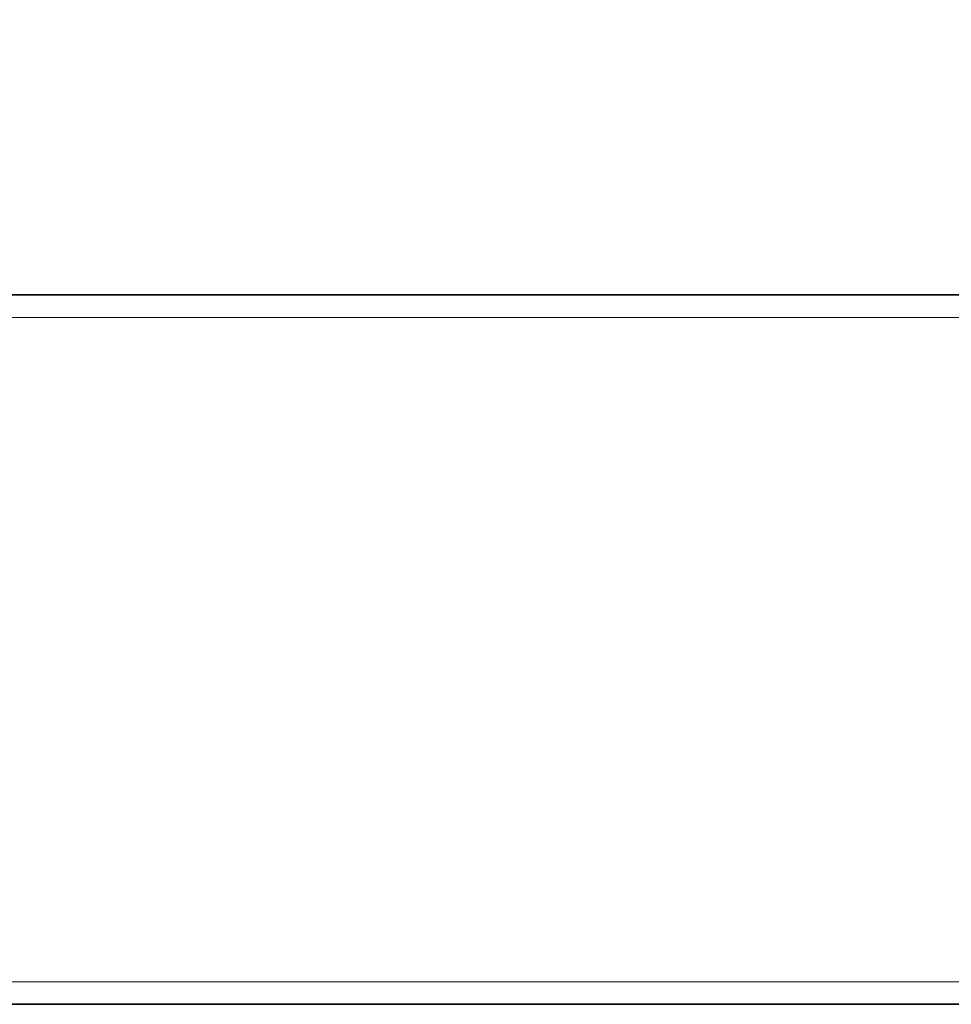
# Model space of a CAD drawing. Units: millimetres. Extents: x 3451 to 3799, y 1024 to 1255.
# Drawn here: x 3461 to 3470, y 1232 to 1243 of the extents above; entities that cross this region are included whole.
import ezdxf

# ---------------------------------------------------------------- set-up
doc = ezdxf.new("R2010")
doc.units = ezdxf.units.MM
doc.linetypes.add('CENTER', pattern=[0.6, 0.375, -0.075, 0.075, -0.075])
doc.layers.add('center line', color=7, linetype='CENTER', lineweight=15)
doc.layers.add('Layer 1', color=7, linetype='Continuous')
doc.styles.get("Standard").update_dxf_attribs({"font": 'arial.ttf'})
doc.dimstyles.new('ISO-25', dxfattribs={"dimscale": 1.5, "dimtxt": 2, "dimasz": 1, "dimexe": 0.5, "dimexo": 0.25, "dimgap": 0.5, "dimtad": 1, "dimtih": 1, "dimtoh": 1, "dimdec": 0, "dimlfac": 4, "dimtxsty": 'Standard', "dimcen": 1.25, "dimadec": 0, "dimazin": 0, "dimtfac": 1, "dimtdec": 0, "dimtmove": 0, "dimatfit": 3, "dimfxl": 0, "dimlwd": 13, "dimlwe": 13, "dimarcsym": 0})

# ---------------------------------------------------------------- blocks, each defined once
blk = doc.blocks.new('*D26')
at = {"layer": 'center line', "color": 0, "linetype": 'ByBlock', "lineweight": 13, "ltscale": 2, "transparency": 16777216}
for p, q in [((3450.682, 1236.566), (3450.682, 1251.203)), ((3608.226, 1236.566), (3608.226, 1251.203)), ((3452.182, 1250.453), (3606.726, 1250.453))]:
    blk.add_line(p, q, dxfattribs=at)
at = {"layer": 'center line', "color": 0, "linetype": 'ByBlock', "lineweight": 15, "ltscale": 2, "transparency": 16777216}
for points in [[(3452.182, 1250.703), (3452.182, 1250.203), (3450.682, 1250.453)], [(3606.726, 1250.703), (3606.726, 1250.203), (3608.226, 1250.453)]]:
    blk.add_solid(points, dxfattribs=at)
at = {"layer": 'Defpoints', "color": 0, "linetype": 'ByBlock', "lineweight": 15, "ltscale": 2, "transparency": 16777216}
for p in [(3608.226, 1250.453), (3450.682, 1236.191), (3608.226, 1236.191)]:
    blk.add_point(p, dxfattribs=at)
at = {"layer": 'center line', "color": 0, "linetype": 'ByBlock', "lineweight": 15, "ltscale": 2, "transparency": 16777216, "insert": (3529.454, 1252.736), "char_height": 3, "attachment_point": 5}
blk.add_mtext('630±2', dxfattribs=at)

msp = doc.modelspace()

# ---------------------------------------------------------------- linework, layer by layer
at = {"layer": 'Layer 1', "lineweight": 35}
for points in [[(3598.987, 1239.943), (3598.987, 1239.943), (3459.941, 1239.943), (3459.941, 1239.943)], [(3459.941, 1232.44), (3459.941, 1232.44), (3598.987, 1232.44), (3598.987, 1232.44)]]:
    msp.add_open_spline(points, degree=3, dxfattribs=at)
at = {"layer": 'Layer 1', "lineweight": 9}
for points in [[(3598.987, 1239.703), (3598.987, 1239.703), (3459.941, 1239.703), (3459.941, 1239.703)], [(3459.941, 1232.679), (3459.941, 1232.679), (3598.987, 1232.679), (3598.987, 1232.679)]]:
    msp.add_open_spline(points, degree=3, dxfattribs=at)

# ---------------------------------------------------------------- dimensions: what is measured, and where the dimension line sits
at = {"layer": 'center line', "linetype": 'ByBlock', "lineweight": 15, "ltscale": 2}
dim = msp.add_linear_dim(base=(3608.226, 1250.453), p1=(3450.682, 1236.191), p2=(3608.226, 1236.191), dimstyle='ISO-25', override={"dimdec": 0, "dimtol": 1, "dimtp": 2, "dimtm": 2}, dxfattribs=at)
dim.commit()
dim.dimension.update_dxf_attribs({"geometry": '*D26', "text_midpoint": (3529.454, 1252.736)})

doc.saveas('drawing.dxf')
